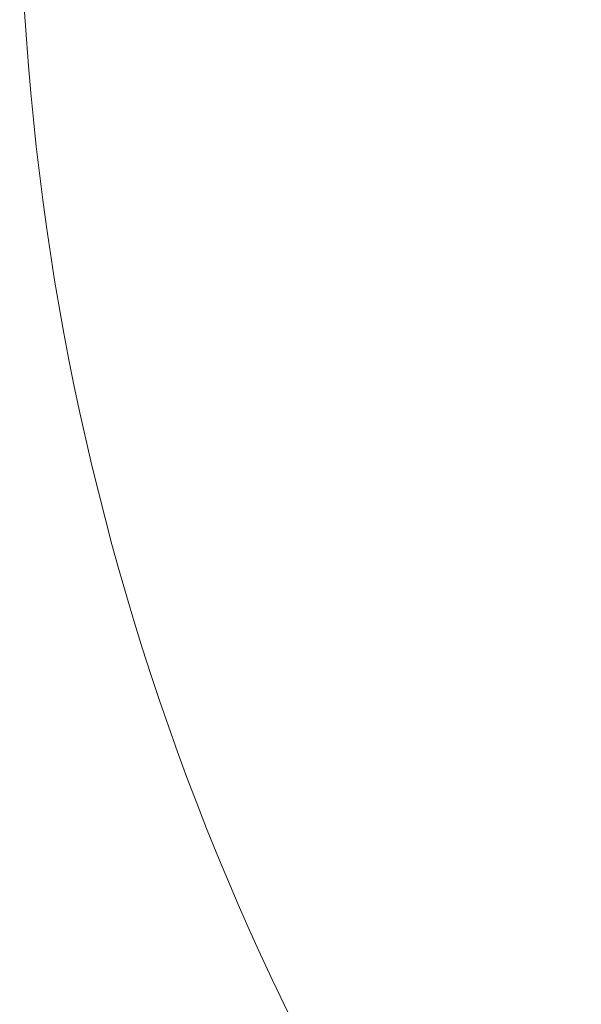
# Model space of a CAD drawing. Units: millimetres. Extents: x -14358 to 23350, y -22444 to 11221.
# Drawn here: x -8266 to -6778, y -10941 to -8335 of the extents above; entities that cross this region are included whole.
import ezdxf

# ---------------------------------------------------------------- set-up
doc = ezdxf.new("R2010")
doc.units = ezdxf.units.MM
doc.layers.add('STREFA', color=1, linetype='Continuous', lineweight=18)
doc.dimstyles.new('Kopia Kopia ISO-25 moduły', dxfattribs={"dimtxt": 300, "dimasz": 210, "dimexe": 1.25, "dimexo": 0.625, "dimgap": 80, "dimtad": 1, "dimdec": 3, "dimlfac": 0.001, "dimtxsty": 'Standard', "dimblk": 'OBLIQUE', "dimcen": 2.5, "dimse1": 1, "dimse2": 1, "dimadec": 0, "dimazin": 0, "dimtfac": 1, "dimtmove": 0, "dimatfit": 3, "dimfxl": 1, "dimarcsym": 0})

# ---------------------------------------------------------------- blocks, each defined once
blk = doc.blocks.new('1124_2D')
at = {"layer": 'STREFA'}
blk.add_arc((-1265.6, -7888.3), 7000, 142.02431, 217.96933, dxfattribs=at)
blk = doc.blocks.new('_OBLIQUE')
at = {"color": 0, "linetype": 'ByBlock', "lineweight": -2}
for p, q in [((-0.5, -0.5), (0.5, 0.5)), ((0, 0), (0, 0))]:
    blk.add_line(p, q, dxfattribs=at)
blk = doc.blocks.new('*D11')
at = {"color": 0, "lineweight": -2}
blk.add_line((22214.2, 2402.3), (22214.2, -16213.3), dxfattribs=at)
at = {"layer": 'Defpoints', "color": 0}
for p in [(-6887.1, 2402.3), (-5484.6, -16213.3), (22214.2, -16213.3)]:
    blk.add_point(p, dxfattribs=at)
at = {"color": 0, "lineweight": -2, "xscale": 210, "yscale": 210, "zscale": 210}
for p, rotation in [((22214.2, 2402.3), 90), ((22214.2, -16213.3), 270)]:
    blk.add_blockref('_OBLIQUE', p, dxfattribs=dict(at, rotation=rotation))
at = {"color": 0, "insert": (21959.2, -6905.5), "char_height": 300, "attachment_point": 5, "rotation": 90}
blk.add_mtext('18,6m', dxfattribs=at)

msp = doc.modelspace()

# ---------------------------------------------------------------- block references
at = {"layer": 'STREFA'}
msp.add_blockref('1124_2D', (0, 0), dxfattribs=at)

# ---------------------------------------------------------------- dimensions: what is measured, and where the dimension line sits
dim = msp.add_linear_dim(base=(22214.1539, -16213.2526), p1=(-6887.081, 2402.2887), p2=(-5484.6265, -16213.2526), angle=90, text='18,6m', dimstyle='Kopia Kopia ISO-25 moduły', override={"dimpost": 'm'})
dim.commit()
dim.dimension.update_dxf_attribs({"geometry": '*D11', "text_midpoint": (21959.1539, -6905.482)})

doc.saveas('drawing.dxf')
